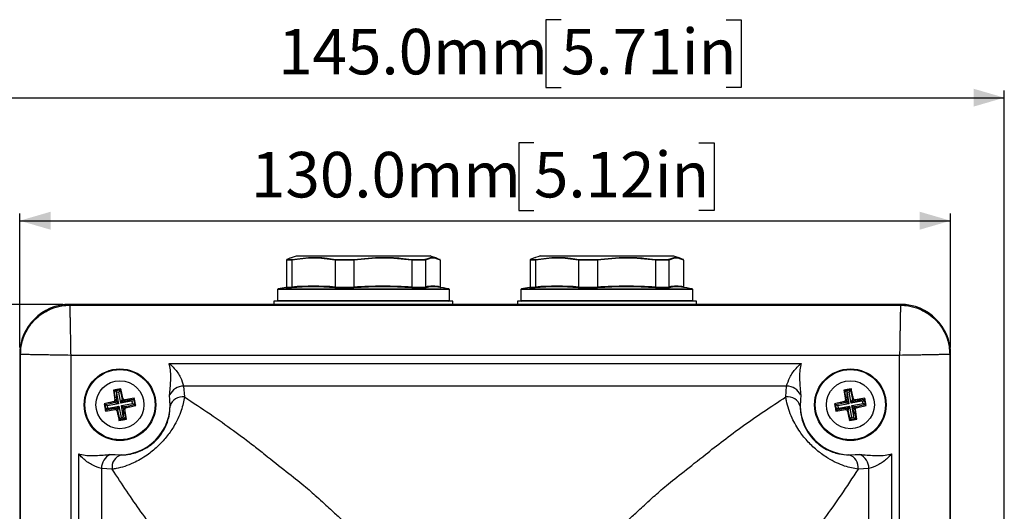
# Model space of a CAD drawing. Units: millimetres. Extents: x 5 to 836, y 5 to 589.
# Drawn here: x 114 to 252, y 305 to 374 of the extents above; entities that cross this region are included whole.
import ezdxf

# ---------------------------------------------------------------- set-up
doc = ezdxf.new("R2010")
doc.units = ezdxf.units.MM
doc.layers.add('BORDER', color=179, linetype='Continuous')
doc.styles.add('SLDTEXTSTYLE8', font='TXT', dxfattribs={"width": 0.605})
doc.dimstyles.new('SLDDIMSTYLE0', dxfattribs={"dimtxt": 6.163965, "dimasz": 4.3, "dimexe": 0, "dimexo": 0.0625, "dimgap": 1.540991, "dimtad": 1, "dimdec": 1, "dimrnd": 1e-09, "dimzin": 4, "dimdsep": 46, "dimtxsty": 'SLDTEXTSTYLE8', "dimsah": 1, "dimcen": 0.09, "dimadec": 0, "dimazin": 1, "dimtfac": 1, "dimtdec": 1, "dimtofl": 0, "dimtmove": 0, "dimatfit": 3, "dimfxl": 0, "dimfrac": 2, "dimtolj": 1, "dimtzin": 12, "dimarcsym": 0})
doc.dimstyles.new('SLDDIMSTYLE1', dxfattribs={"dimtxt": 6.163965, "dimasz": 4.3, "dimexe": 0, "dimexo": 0.0625, "dimgap": 1.540991, "dimtad": 1, "dimdec": 1, "dimrnd": 1e-09, "dimzin": 12, "dimdsep": 46, "dimtxsty": 'SLDTEXTSTYLE8', "dimsah": 1, "dimcen": 0.09, "dimadec": 0, "dimazin": 3, "dimtfac": 1, "dimtdec": 1, "dimtofl": 0, "dimtmove": 0, "dimatfit": 3, "dimfxl": 0, "dimfrac": 2, "dimtolj": 1, "dimtzin": 12, "dimarcsym": 0})

# ---------------------------------------------------------------- blocks, each defined once
blk = doc.blocks.new('_D')
at = {"layer": 'BORDER'}
for p, q in [((189.91, 373.75), (187.8, 373.75)), ((187.8, 373.75), (187.8, 364.28)), ((212.96, 373.75), (215.08, 373.75)), ((215.08, 373.75), (215.08, 364.28)), ((106.81, 279.51), (106.81, 363.87)), ((187.8, 364.28), (189.91, 364.28)), ((215.08, 364.28), (212.96, 364.28)), ((251.81, 279.51), (251.81, 363.87)), ((106.81, 362.87), (251.81, 362.87))]:
    blk.add_line(p, q, dxfattribs=at)
for points in [[(106.81, 362.87), (111.11, 361.62), (111.11, 364.12)], [(251.81, 362.87), (247.51, 364.12), (247.51, 361.62)]]:
    blk.add_solid(points, dxfattribs=at)
at = {"layer": 'BORDER', "char_height": 6.35, "attachment_point": 1, "style": 'SLDTEXTSTYLE8'}
for s, insert in [('5.71in', (189.91, 372.47)), ('145.0mm', (150.4, 372.47))]:
    blk.add_mtext(s, dxfattribs=dict(at, insert=insert))
blk = doc.blocks.new('_D_1')
at = {"layer": 'BORDER'}
for p, q in [((186.12, 356.58), (184, 356.58)), ((184, 356.58), (184, 347.11)), ((209.17, 356.58), (211.28, 356.58)), ((211.28, 356.58), (211.28, 347.11)), ((114.31, 328.03), (114.31, 346.7)), ((184, 347.11), (186.12, 347.11)), ((211.28, 347.11), (209.17, 347.11)), ((244.31, 328.03), (244.31, 346.7)), ((114.31, 345.7), (244.31, 345.7))]:
    blk.add_line(p, q, dxfattribs=at)
for points in [[(114.31, 345.7), (118.61, 344.45), (118.61, 346.95)], [(244.31, 345.7), (240.01, 346.95), (240.01, 344.45)]]:
    blk.add_solid(points, dxfattribs=at)
at = {"layer": 'BORDER', "char_height": 6.35, "attachment_point": 1, "style": 'SLDTEXTSTYLE8'}
for s, insert in [('130.0mm', (146.61, 355.3)), ('5.12in', (186.12, 355.3))]:
    blk.add_mtext(s, dxfattribs=dict(at, insert=insert))
blk = doc.blocks.new('_D_2')
at = {"layer": 'BORDER'}
for p, q in [((120.31, 334.03), (82.68, 334.03)), ((83.68, 334.03), (83.68, 204.03)), ((72.8, 296.91), (72.8, 299.03)), ((72.8, 299.03), (82.27, 299.03)), ((82.27, 299.03), (82.27, 296.91)), ((72.8, 273.87), (72.8, 271.75)), ((82.27, 271.75), (82.27, 273.87)), ((72.8, 271.75), (82.27, 271.75)), ((120.31, 204.03), (82.68, 204.03))]:
    blk.add_line(p, q, dxfattribs=at)
for points in [[(83.68, 334.03), (82.43, 329.73), (84.93, 329.73)], [(83.68, 204.03), (84.93, 208.33), (82.43, 208.33)]]:
    blk.add_solid(points, dxfattribs=at)
at = {"layer": 'BORDER', "char_height": 6.35, "attachment_point": 1, "rotation": 90, "style": 'SLDTEXTSTYLE8'}
for s, insert in [('5.12in', (74.08, 273.87)), ('130.0mm', (74.08, 234.36))]:
    blk.add_mtext(s, dxfattribs=dict(at, insert=insert))
blk = doc.blocks.new('_D_3')
at = {"layer": 'BORDER'}
for p, q in [((120.31, 334.03), (56.42, 334.03)), ((57.42, 117.61), (57.42, 334.03)), ((46.54, 253.06), (46.54, 255.18)), ((46.54, 255.18), (56, 255.18)), ((56, 255.18), (56, 253.06)), ((46.54, 230.02), (46.54, 227.9)), ((56, 227.9), (56, 230.02)), ((46.54, 227.9), (56, 227.9)), ((145.11, 117.61), (56.42, 117.61))]:
    blk.add_line(p, q, dxfattribs=at)
for points in [[(57.42, 334.03), (56.17, 329.73), (58.67, 329.73)], [(57.42, 117.61), (58.67, 121.91), (56.17, 121.91)]]:
    blk.add_solid(points, dxfattribs=at)
at = {"layer": 'BORDER', "char_height": 6.35, "attachment_point": 1, "rotation": 90, "style": 'SLDTEXTSTYLE8'}
for s, insert in [('8.52in', (47.82, 230.02)), ('216.4mm', (47.82, 190.5))]:
    blk.add_mtext(s, dxfattribs=dict(at, insert=insert))

msp = doc.modelspace()

# ---------------------------------------------------------------- linework, layer by layer
at = {"color": 7, "linetype": 'Continuous', "lineweight": 25}
for p, q in [((152.32, 340.21), (151.58, 340.21)), ((151.58, 340.21), (151.58, 340.2)), ((151.58, 340.2), (151.58, 336.44)), ((151.65, 340.3), (152.37, 340.3)), ((152.94, 340.77), (152.06, 340.48)), ((152.32, 340.2), (152.32, 340.21)), ((152.32, 340.2), (152.32, 336.44)), ((152.97, 340.78), (171.36, 340.78)), ((160.98, 340.21), (158.35, 340.21)), ((158.35, 340.21), (158.35, 340.2)), ((158.35, 340.2), (158.35, 336.44)), ((158.4, 340.3), (160.97, 340.3)), ((160.98, 340.2), (160.98, 340.21)), ((160.98, 340.2), (160.98, 336.44)), ((169.05, 340.3), (170.9, 340.3)), ((169.08, 340.21), (169.08, 340.2)), ((170.97, 340.21), (169.08, 340.21)), ((169.08, 340.2), (169.08, 336.44)), ((170.97, 340.2), (170.97, 340.21)), ((170.97, 340.2), (170.97, 336.44)), ((171.36, 340.78), (171.64, 340.78)), ((172.55, 340.48), (171.67, 340.77)), ((173.03, 340.21), (173.03, 340.2)), ((173.03, 340.2), (173.03, 336.44)), ((186.32, 340.21), (185.58, 340.21)), ((185.58, 340.21), (185.58, 340.2)), ((185.58, 340.2), (185.58, 336.44)), ((185.65, 340.3), (186.37, 340.3)), ((186.94, 340.77), (186.06, 340.48)), ((186.32, 340.2), (186.32, 340.21)), ((186.32, 340.2), (186.32, 336.44)), ((186.97, 340.78), (205.36, 340.78)), ((194.98, 340.21), (192.35, 340.21)), ((192.35, 340.21), (192.35, 340.2)), ((192.35, 340.2), (192.35, 336.44)), ((192.4, 340.3), (194.97, 340.3)), ((194.98, 340.2), (194.98, 340.21)), ((194.98, 340.2), (194.98, 336.44)), ((203.05, 340.3), (204.9, 340.3)), ((203.08, 340.21), (203.08, 340.2)), ((204.97, 340.21), (203.08, 340.21)), ((203.08, 340.2), (203.08, 336.44)), ((204.97, 340.2), (204.97, 340.21)), ((204.97, 340.2), (204.97, 336.44)), ((205.36, 340.78), (205.64, 340.78)), ((206.55, 340.48), (205.67, 340.77)), ((207.03, 340.21), (207.03, 340.2)), ((207.03, 340.2), (207.03, 336.44)), ((150.31, 336.09), (150.31, 334.58)), ((152.25, 336.34), (151.49, 336.34)), ((151.58, 336.44), (152.32, 336.44)), ((151.58, 336.44), (151.58, 336.44)), ((152.32, 336.44), (152.32, 336.44)), ((160.99, 336.34), (158.3, 336.34)), ((158.35, 336.44), (160.98, 336.44)), ((158.35, 336.44), (158.35, 336.44)), ((160.98, 336.44), (160.98, 336.44)), ((169.08, 336.44), (169.08, 336.44)), ((169.08, 336.44), (170.97, 336.44)), ((171.05, 336.34), (169.12, 336.34)), ((170.97, 336.44), (170.97, 336.44)), ((173.03, 336.44), (173.03, 336.44)), ((174.31, 334.58), (174.31, 336.09)), ((184.31, 336.09), (184.31, 334.58)), ((186.25, 336.34), (185.49, 336.34)), ((185.58, 336.44), (186.32, 336.44)), ((185.58, 336.44), (185.58, 336.44)), ((186.32, 336.44), (186.32, 336.44)), ((194.99, 336.34), (192.3, 336.34)), ((192.35, 336.44), (194.98, 336.44)), ((192.35, 336.44), (192.35, 336.44)), ((194.98, 336.44), (194.98, 336.44)), ((203.08, 336.44), (203.08, 336.44)), ((203.08, 336.44), (204.97, 336.44)), ((205.05, 336.34), (203.12, 336.34)), ((204.97, 336.44), (204.97, 336.44)), ((207.03, 336.44), (207.03, 336.44)), ((208.31, 334.58), (208.31, 336.09)), ((149.81, 334.48), (149.81, 334.03)), ((160.04, 334.48), (149.81, 334.48)), ((174.81, 334.48), (160.04, 334.48)), ((174.81, 334.03), (174.81, 334.48)), ((183.81, 334.48), (183.81, 334.03)), ((194.04, 334.48), (183.81, 334.48)), ((208.81, 334.48), (194.04, 334.48)), ((208.81, 334.03), (208.81, 334.48)), ((121.31, 333.91), (121.31, 334.03)), ((237.31, 334.03), (121.31, 334.03)), ((121.31, 333.91), (237.31, 333.91)), ((237.31, 333.91), (237.31, 334.03)), ((114.43, 327.03), (114.31, 327.03)), ((114.31, 327.03), (114.31, 211.03)), ((114.43, 211.03), (114.43, 327.03)), ((237.18, 326.91), (121.43, 326.91)), ((121.43, 326.91), (121.43, 211.16)), ((237.18, 211.16), (237.18, 326.91)), ((244.18, 327.03), (244.18, 211.03)), ((244.18, 327.03), (244.31, 327.03)), ((244.31, 211.03), (244.31, 327.03)), ((135.18, 325.79), (135.22, 325.79)), ((135.18, 325.79), (135.22, 325.75)), ((135.22, 325.79), (223.39, 325.79)), ((135.22, 325.79), (135.22, 325.75)), ((223.39, 325.79), (223.44, 325.79)), ((223.39, 325.75), (223.44, 325.79)), ((223.39, 325.79), (223.39, 325.75)), ((127.39, 322.04), (127.61, 320.72)), ((127.39, 322.04), (127.52, 321.94)), ((127.52, 321.94), (128.35, 322.1)), ((127.52, 321.94), (127.7, 321.82)), ((128.35, 322.1), (128.15, 321.8)), ((128.44, 320.23), (128.15, 321.8)), ((128.45, 322.23), (128.35, 322.1)), ((128.35, 322.1), (128.6, 320.77)), ((221.41, 322.62), (137.2, 322.62)), ((137.2, 322.62), (137.32, 321.11)), ((221.29, 321.11), (221.41, 322.62)), ((229.39, 322.04), (229.61, 320.72)), ((229.39, 322.04), (229.52, 321.94)), ((229.52, 321.94), (230.35, 322.1)), ((229.7, 321.82), (229.52, 321.94)), ((230.15, 321.8), (230.35, 322.1)), ((230.44, 320.23), (230.15, 321.8)), ((230.45, 322.23), (230.35, 322.1)), ((230.35, 322.1), (230.6, 320.77)), ((127.57, 320.32), (127.41, 320.43)), ((127.61, 320.72), (127.77, 320.61)), ((127.77, 320.61), (128.11, 320.17)), ((128.44, 320.23), (128.6, 320.77)), ((128.89, 320.57), (128.44, 320.23)), ((128.6, 320.77), (128.71, 320.93)), ((129, 320.73), (128.89, 320.57)), ((130.31, 320.96), (129, 320.73)), ((130.13, 320.5), (129.05, 320.53)), ((130.22, 320.82), (130.1, 320.64)), ((130.31, 320.96), (130.22, 320.82)), ((130.22, 320.82), (130.37, 319.99)), ((135.28, 320.7), (135.25, 321.38)), ((135.32, 319.83), (135.28, 320.7)), ((223.34, 320.7), (223.29, 319.83)), ((223.37, 321.38), (223.34, 320.7)), ((229.57, 320.32), (229.41, 320.43)), ((229.61, 320.72), (229.77, 320.61)), ((229.77, 320.61), (230.11, 320.17)), ((230.44, 320.23), (230.6, 320.77)), ((230.89, 320.57), (230.44, 320.23)), ((230.6, 320.77), (230.71, 320.93)), ((231, 320.73), (230.89, 320.57)), ((232.31, 320.96), (231, 320.73)), ((232.22, 320.82), (232.1, 320.64)), ((232.31, 320.96), (232.22, 320.82)), ((232.22, 320.82), (232.37, 319.99)), ((126.11, 320.17), (126.24, 320.07)), ((126.24, 320.07), (127.57, 320.32)), ((126.4, 319.25), (126.24, 320.07)), ((126.54, 319.88), (126.24, 320.07)), ((126.3, 319.11), (127.62, 319.34)), ((126.3, 319.11), (126.4, 319.25)), ((126.52, 319.42), (126.4, 319.25)), ((128.11, 320.17), (126.54, 319.88)), ((128.11, 320.17), (127.57, 320.32)), ((127.62, 319.34), (127.73, 319.5)), ((127.73, 319.5), (128.17, 319.83)), ((128.02, 319.3), (127.91, 319.14)), ((128.17, 319.83), (128.02, 319.3)), ((128.27, 317.97), (128.02, 319.3)), ((128.17, 319.83), (128.46, 318.26)), ((128.51, 319.9), (130.08, 320.19)), ((128.84, 319.45), (128.51, 319.9)), ((128.51, 319.9), (129.04, 319.74)), ((129.01, 319.34), (128.84, 319.45)), ((129.23, 318.03), (129.01, 319.34)), ((130.37, 319.99), (129.04, 319.74)), ((129.04, 319.74), (129.2, 319.63)), ((130.37, 319.99), (130.08, 320.19)), ((130.51, 319.9), (130.37, 319.99)), ((228.11, 320.17), (228.24, 320.07)), ((228.24, 320.07), (229.57, 320.32)), ((228.4, 319.25), (228.24, 320.07)), ((228.54, 319.88), (228.24, 320.07)), ((228.3, 319.11), (229.62, 319.34)), ((228.3, 319.11), (228.4, 319.25)), ((228.52, 319.42), (228.4, 319.25)), ((230.11, 320.17), (228.54, 319.88)), ((230.11, 320.17), (229.57, 320.32)), ((229.62, 319.34), (229.73, 319.5)), ((229.73, 319.5), (230.17, 319.83)), ((230.02, 319.3), (229.91, 319.14)), ((230.17, 319.83), (230.02, 319.3)), ((230.27, 317.97), (230.02, 319.3)), ((230.17, 319.83), (230.46, 318.26)), ((230.51, 319.9), (232.08, 320.19)), ((230.84, 319.45), (230.51, 319.9)), ((230.51, 319.9), (231.04, 319.74)), ((230.78, 318.21), (230.8, 319.29)), ((231.01, 319.34), (230.84, 319.45)), ((231.23, 318.03), (231.01, 319.34)), ((232.37, 319.99), (231.04, 319.74)), ((231.04, 319.74), (231.2, 319.63)), ((232.37, 319.99), (232.08, 320.19)), ((232.51, 319.9), (232.37, 319.99)), ((128.17, 317.83), (128.27, 317.97)), ((128.46, 318.26), (128.27, 317.97)), ((129.09, 318.12), (128.27, 317.97)), ((128.92, 318.24), (129.09, 318.12)), ((129.23, 318.03), (129.09, 318.12)), ((230.17, 317.83), (230.27, 317.97)), ((230.27, 317.97), (230.46, 318.26)), ((231.09, 318.12), (230.27, 317.97)), ((231.09, 318.12), (230.92, 318.24)), ((231.23, 318.03), (231.09, 318.12)), ((122.55, 313.12), (122.55, 313.16)), ((122.59, 313.12), (122.55, 313.16)), ((122.55, 224.95), (122.55, 313.12)), ((122.55, 313.12), (122.59, 313.12)), ((126.96, 313.09), (127.64, 313.06)), ((127.64, 313.06), (128.51, 313.02)), ((230.1, 313.02), (230.98, 313.06)), ((230.98, 313.06), (231.65, 313.09)), ((236.07, 313.16), (236.03, 313.12)), ((236.07, 313.12), (236.03, 313.12)), ((236.07, 313.16), (236.07, 313.12)), ((236.07, 313.12), (236.07, 224.95)), ((125.72, 311.14), (125.72, 226.93)), ((127.23, 311.02), (125.72, 311.14)), ((232.9, 311.14), (231.39, 311.02)), ((232.9, 226.93), (232.9, 311.14))]:
    msp.add_line(p, q, dxfattribs=at)
at = {"color": 8, "linetype": 'Continuous', "lineweight": 25}
for p, q in [((171.67, 340.77), (152.94, 340.77)), ((205.67, 340.77), (186.94, 340.77)), ((174.31, 336.09), (150.31, 336.09)), ((150.39, 336.19), (174.22, 336.19)), ((208.31, 336.09), (184.31, 336.09)), ((184.39, 336.19), (208.22, 336.19)), ((150.31, 334.58), (174.31, 334.58)), ((184.31, 334.58), (208.31, 334.58)), ((127.7, 320.99), (127.52, 321.94)), ((128.15, 321.8), (127.84, 321.75)), ((229.7, 320.99), (229.52, 321.94)), ((230.15, 321.8), (229.84, 321.75)), ((127.77, 320.61), (127.77, 320.62)), ((127.81, 320.78), (127.83, 320.76)), ((127.84, 321.62), (128.11, 320.17)), ((129.89, 320.5), (128.44, 320.23)), ((128.89, 320.57), (128.9, 320.57)), ((129.05, 320.53), (129.03, 320.51)), ((129.26, 320.64), (130.22, 320.82)), ((130.08, 320.19), (130.02, 320.5)), ((229.77, 320.61), (229.77, 320.62)), ((229.81, 320.78), (229.83, 320.76)), ((229.84, 321.62), (230.11, 320.17)), ((231.89, 320.5), (230.44, 320.23)), ((230.89, 320.57), (230.9, 320.57)), ((231.05, 320.53), (231.03, 320.51)), ((231.26, 320.64), (232.22, 320.82)), ((232.08, 320.19), (232.02, 320.5)), ((127.35, 319.43), (126.4, 319.25)), ((126.54, 319.88), (126.59, 319.56)), ((126.72, 319.56), (128.17, 319.83)), ((127.56, 319.54), (127.58, 319.56)), ((127.73, 319.5), (127.72, 319.49)), ((128.78, 318.45), (128.51, 319.9)), ((128.8, 319.29), (128.78, 319.31)), ((128.84, 319.45), (128.85, 319.44)), ((128.91, 319.08), (129.09, 318.12)), ((229.35, 319.43), (228.4, 319.25)), ((228.54, 319.88), (228.59, 319.56)), ((228.72, 319.56), (230.17, 319.83)), ((229.56, 319.54), (229.58, 319.56)), ((229.73, 319.5), (229.72, 319.49)), ((230.78, 318.45), (230.51, 319.9)), ((230.8, 319.29), (230.78, 319.31)), ((230.84, 319.45), (230.85, 319.44)), ((230.91, 319.08), (231.09, 318.12)), ((128.46, 318.26), (128.78, 318.32)), ((230.46, 318.26), (230.78, 318.32))]:
    msp.add_line(p, q, dxfattribs=at)
at = {"color": 7, "linetype": 'Continuous', "lineweight": 25, "flags": 128}
for points in [[(135.22, 325.75), (135.22, 325.75), (135.22, 325.75), (135.21, 325.74), (135.21, 325.74), (135.21, 325.74), (135.2, 325.74), (135.2, 325.73), (135.2, 325.73)], [(223.39, 325.75), (223.4, 325.75), (223.4, 325.75), (223.4, 325.74), (223.41, 325.74), (223.41, 325.74), (223.41, 325.74), (223.42, 325.73), (223.42, 325.73)], [(122.59, 313.12), (122.59, 313.12), (122.59, 313.12), (122.6, 313.13), (122.6, 313.13), (122.6, 313.13), (122.6, 313.14), (122.61, 313.14), (122.61, 313.14)], [(236.03, 313.12), (236.03, 313.12), (236.02, 313.12), (236.02, 313.13), (236.02, 313.13), (236.01, 313.13), (236.01, 313.14), (236.01, 313.14), (236.01, 313.14)]]:
    msp.add_lwpolyline(points, dxfattribs=at)
at = {"color": 7, "linetype": 'Continuous', "lineweight": 25}
for centre, radius in [((128.31, 320.03), 5), ((128.31, 320.03), 4.9), ((230.31, 320.03), 5), ((230.31, 320.03), 4.9), ((128.31, 320.03), 3.35), ((230.31, 320.03), 3.35)]:
    msp.add_circle(centre, radius, dxfattribs=at)
for centre, radius, start, end in [((152.97, 340.68), 0.1, 90, 108.4349), ((171.64, 340.68), 0.1, 71.5651, 90), ((186.97, 340.68), 0.1, 90, 108.4349), ((205.64, 340.68), 0.1, 71.5651, 90), ((150.41, 336.09), 0.1, 99.1418, 180), ((162.31, 262.15), 75, 98.2922, 99.1418), ((155.28, 298.24), 38.22, 85.4562, 94.5438), ((155.34, 298.29), 38.28, 85.4778, 94.5222), ((165.03, 267.65), 68.91, 86.6299, 93.3701), ((165.05, 267.65), 68.82, 86.6138, 93.3862), ((172, 332.02), 4.55, 76.8658, 103.1342), ((172.09, 331.93), 4.54, 82.0522, 103.2001), ((162.31, 262.15), 75, 80.8582, 82.0257), ((174.21, 336.09), 0.1, 0, 80.8582), ((184.41, 336.09), 0.1, 99.1418, 180), ((196.31, 262.15), 75, 98.2922, 99.1418), ((189.28, 298.24), 38.22, 85.4562, 94.5438), ((189.34, 298.29), 38.28, 85.4778, 94.5222), ((199.03, 267.65), 68.91, 86.6299, 93.3701), ((199.05, 267.65), 68.82, 86.6138, 93.3862), ((206, 332.02), 4.55, 76.8658, 103.1342), ((206.09, 331.93), 4.54, 82.0522, 103.2001), ((196.31, 262.15), 75, 80.8582, 82.0257), ((208.21, 336.09), 0.1, 0, 80.8582), ((150.41, 334.58), 0.1, 180, 270), ((174.21, 334.58), 0.1, 270, 0), ((184.41, 334.58), 0.1, 180, 270), ((208.21, 334.58), 0.1, 270, 0), ((121.31, 327.03), 7, 90, 180), ((237.31, 327.03), 7, 0, 90), ((137.21, 320.46), 2.16, 90.0693, 154.9294), ((221.41, 320.46), 2.16, 25.0706, 89.9307), ((127.52, 320.57), 0.251, 281.079, 10.0628), ((128.31, 320.03), 7, 264.4993, 5.5007), ((128.84, 320.82), 0.251, 191.079, 280.0628), ((137.04, 319.35), 1.79, 81.1025, 164.4454), ((221.57, 319.35), 1.79, 15.5546, 98.8975), ((230.31, 320.03), 7, 174.4993, 275.5007), ((229.52, 320.57), 0.251, 281.079, 10.0628), ((230.84, 320.82), 0.251, 191.079, 280.0628), ((127.77, 319.25), 0.251, 11.079, 100.0628), ((129.09, 319.5), 0.251, 101.079, 190.0628), ((229.77, 319.25), 0.251, 11.079, 100.0628), ((231.09, 319.5), 0.251, 101.079, 190.0628), ((127.88, 311.13), 2.16, 115.0706, 179.9307), ((128.99, 311.3), 1.79, 105.5546, 188.8975), ((229.62, 311.3), 1.79, 351.1025, 74.4454), ((230.73, 311.13), 2.16, 0.0693, 64.9294)]:
    msp.add_arc(centre, radius, start, end, dxfattribs=at)
for points, knots in [([(151.65, 340.3), (151.65, 340.3), (151.64, 340.3), (151.62, 340.29), (151.6, 340.27), (151.58, 340.24), (151.58, 340.22), (151.58, 340.21)], [0, 0, 0, 0, 0.024887, 0.198661, 0.468417, 0.734129, 1, 1, 1, 1]), ([(152.06, 340.48), (152.06, 340.48), (151.92, 340.45), (151.78, 340.37), (151.65, 340.3)], [0, 0, 0, 0, 0.032631, 1, 1, 1, 1]), ([(152.37, 340.3), (152.37, 340.3), (152.37, 340.3), (152.35, 340.29), (152.33, 340.27), (152.32, 340.24), (152.32, 340.22), (152.32, 340.21)], [0, 0, 0, 0, 0.024887, 0.198661, 0.468417, 0.734129, 1, 1, 1, 1]), ([(152.37, 340.3), (153.37, 340.44), (154.5, 340.6), (156.12, 340.58), (157.13, 340.51), (158.01, 340.37), (158.4, 340.3)], [0, 0, 0, 0, 0.499855, 0.560997, 0.805694, 1, 1, 1, 1]), ([(158.35, 340.21), (158.35, 340.22), (158.36, 340.24), (158.37, 340.27), (158.38, 340.29), (158.39, 340.3), (158.4, 340.3), (158.4, 340.3)], [0, 0, 0, 0, 0.265871, 0.531583, 0.801339, 0.975113, 1, 1, 1, 1]), ([(160.97, 340.3), (162.31, 340.44), (163.83, 340.6), (166, 340.58), (167.35, 340.51), (168.53, 340.37), (169.05, 340.3)], [0, 0, 0, 0, 0.499855, 0.560997, 0.805694, 1, 1, 1, 1]), ([(160.98, 340.21), (160.98, 340.22), (160.98, 340.24), (160.97, 340.27), (160.97, 340.29), (160.97, 340.3), (160.97, 340.3), (160.97, 340.3)], [0, 0, 0, 0, 0.265871, 0.531583, 0.801339, 0.975113, 1, 1, 1, 1]), ([(169.08, 340.21), (169.08, 340.22), (169.08, 340.24), (169.07, 340.27), (169.07, 340.29), (169.06, 340.3), (169.05, 340.3), (169.05, 340.3)], [0, 0, 0, 0, 0.265871, 0.531583, 0.801339, 0.975113, 1, 1, 1, 1]), ([(170.9, 340.3), (171.25, 340.44), (171.64, 340.6), (172.19, 340.58), (172.53, 340.51), (172.83, 340.37), (172.96, 340.3)], [0, 0, 0, 0, 0.501657, 0.56256, 0.8063, 1, 1, 1, 1]), ([(170.97, 340.21), (170.97, 340.22), (170.96, 340.24), (170.95, 340.27), (170.93, 340.29), (170.91, 340.3), (170.9, 340.3), (170.9, 340.3)], [0, 0, 0, 0, 0.2658708, 0.5315829, 0.8013388, 0.9751133, 1, 1, 1, 1]), ([(173.03, 340.2), (172.69, 340.35), (172, 340.63), (171.31, 340.35), (170.97, 340.2)], [0, 0, 0, 0, 0.498209, 1, 1, 1, 1]), ([(173.03, 340.21), (173.03, 340.22), (173.03, 340.24), (173.01, 340.27), (172.99, 340.29), (172.97, 340.3), (172.97, 340.3), (172.96, 340.3)], [0, 0, 0, 0, 0.265871, 0.531583, 0.801339, 0.975113, 1, 1, 1, 1]), ([(185.65, 340.3), (185.65, 340.3), (185.64, 340.3), (185.62, 340.29), (185.6, 340.27), (185.58, 340.24), (185.58, 340.22), (185.58, 340.21)], [0, 0, 0, 0, 0.024887, 0.198661, 0.468417, 0.734129, 1, 1, 1, 1]), ([(186.06, 340.48), (186.06, 340.48), (185.92, 340.45), (185.78, 340.37), (185.65, 340.3)], [0, 0, 0, 0, 0.032631, 1, 1, 1, 1]), ([(186.37, 340.3), (186.37, 340.3), (186.37, 340.3), (186.35, 340.29), (186.33, 340.27), (186.32, 340.24), (186.32, 340.22), (186.32, 340.21)], [0, 0, 0, 0, 0.024887, 0.198661, 0.468417, 0.734129, 1, 1, 1, 1]), ([(186.37, 340.3), (187.37, 340.44), (188.5, 340.6), (190.12, 340.58), (191.13, 340.51), (192.01, 340.37), (192.4, 340.3)], [0, 0, 0, 0, 0.499855, 0.560997, 0.805694, 1, 1, 1, 1]), ([(192.35, 340.21), (192.35, 340.22), (192.36, 340.24), (192.37, 340.27), (192.38, 340.29), (192.39, 340.3), (192.4, 340.3), (192.4, 340.3)], [0, 0, 0, 0, 0.265871, 0.531583, 0.801339, 0.975113, 1, 1, 1, 1]), ([(194.97, 340.3), (196.31, 340.44), (197.83, 340.6), (200, 340.58), (201.35, 340.51), (202.53, 340.37), (203.05, 340.3)], [0, 0, 0, 0, 0.499855, 0.560997, 0.805694, 1, 1, 1, 1]), ([(194.98, 340.21), (194.98, 340.22), (194.98, 340.24), (194.97, 340.27), (194.97, 340.29), (194.97, 340.3), (194.97, 340.3), (194.97, 340.3)], [0, 0, 0, 0, 0.265871, 0.531583, 0.801339, 0.975113, 1, 1, 1, 1]), ([(203.08, 340.21), (203.08, 340.22), (203.08, 340.24), (203.07, 340.27), (203.07, 340.29), (203.06, 340.3), (203.05, 340.3), (203.05, 340.3)], [0, 0, 0, 0, 0.265871, 0.531583, 0.801339, 0.975113, 1, 1, 1, 1]), ([(204.9, 340.3), (205.25, 340.44), (205.64, 340.6), (206.19, 340.58), (206.53, 340.51), (206.83, 340.37), (206.96, 340.3)], [0, 0, 0, 0, 0.501657, 0.56256, 0.8063, 1, 1, 1, 1]), ([(204.97, 340.21), (204.97, 340.22), (204.96, 340.24), (204.95, 340.27), (204.93, 340.29), (204.91, 340.3), (204.9, 340.3), (204.9, 340.3)], [0, 0, 0, 0, 0.265871, 0.531583, 0.801339, 0.975113, 1, 1, 1, 1]), ([(207.03, 340.2), (206.69, 340.35), (206, 340.63), (205.31, 340.35), (204.97, 340.2)], [0, 0, 0, 0, 0.498209, 1, 1, 1, 1]), ([(207.03, 340.21), (207.03, 340.22), (207.03, 340.24), (207.01, 340.27), (206.99, 340.29), (206.97, 340.3), (206.97, 340.3), (206.96, 340.3)], [0, 0, 0, 0, 0.265871, 0.531583, 0.801339, 0.975113, 1, 1, 1, 1]), ([(151.58, 336.44), (151.58, 336.43), (151.58, 336.41), (151.56, 336.38), (151.53, 336.36), (151.51, 336.35), (151.5, 336.34), (151.49, 336.34), (151.49, 336.34)], [0, 0, 0, 0, 0.231825, 0.463546, 0.698023, 0.937141, 0.977679, 1, 1, 1, 1]), ([(152.32, 336.44), (152.32, 336.43), (152.32, 336.41), (152.3, 336.38), (152.28, 336.36), (152.26, 336.35), (152.25, 336.34), (152.25, 336.34), (152.25, 336.34)], [0, 0, 0, 0, 0.231825, 0.463546, 0.698023, 0.937141, 0.977679, 1, 1, 1, 1]), ([(158.35, 336.44), (158.35, 336.43), (158.35, 336.41), (158.34, 336.38), (158.33, 336.36), (158.31, 336.35), (158.31, 336.34), (158.3, 336.34), (158.3, 336.34)], [0, 0, 0, 0, 0.231825, 0.463546, 0.698023, 0.937141, 0.977679, 1, 1, 1, 1]), ([(160.98, 336.44), (160.98, 336.43), (160.98, 336.41), (160.98, 336.38), (160.98, 336.36), (160.99, 336.35), (160.99, 336.34), (160.99, 336.34), (160.99, 336.34)], [0, 0, 0, 0, 0.231825, 0.463546, 0.698023, 0.937141, 0.977679, 1, 1, 1, 1]), ([(169.08, 336.44), (169.08, 336.43), (169.08, 336.41), (169.09, 336.38), (169.1, 336.36), (169.11, 336.35), (169.12, 336.34), (169.12, 336.34), (169.12, 336.34)], [0, 0, 0, 0, 0.231825, 0.463546, 0.698023, 0.937141, 0.977679, 1, 1, 1, 1]), ([(171.05, 336.34), (171.05, 336.34), (171.05, 336.34), (171.03, 336.35), (171.01, 336.36), (170.99, 336.38), (170.97, 336.41), (170.97, 336.43), (170.97, 336.44)], [0, 0, 0, 0, 0.022321, 0.062859, 0.301977, 0.536454, 0.768175, 1, 1, 1, 1]), ([(173.12, 336.34), (173.12, 336.34), (173.12, 336.34), (173.1, 336.35), (173.08, 336.36), (173.06, 336.38), (173.04, 336.41), (173.04, 336.43), (173.03, 336.44)], [0, 0, 0, 0, 0.022321, 0.062859, 0.301977, 0.536454, 0.768175, 1, 1, 1, 1]), ([(185.58, 336.44), (185.58, 336.43), (185.58, 336.41), (185.56, 336.38), (185.53, 336.36), (185.51, 336.35), (185.5, 336.34), (185.49, 336.34), (185.49, 336.34)], [0, 0, 0, 0, 0.231825, 0.463546, 0.698023, 0.937141, 0.977679, 1, 1, 1, 1]), ([(186.32, 336.44), (186.32, 336.43), (186.32, 336.41), (186.3, 336.38), (186.28, 336.36), (186.26, 336.35), (186.25, 336.34), (186.25, 336.34), (186.25, 336.34)], [0, 0, 0, 0, 0.231825, 0.463546, 0.698023, 0.937141, 0.977679, 1, 1, 1, 1]), ([(192.35, 336.44), (192.35, 336.43), (192.35, 336.41), (192.34, 336.38), (192.33, 336.36), (192.31, 336.35), (192.31, 336.34), (192.3, 336.34), (192.3, 336.34)], [0, 0, 0, 0, 0.231825, 0.463546, 0.698023, 0.937141, 0.977679, 1, 1, 1, 1]), ([(194.98, 336.44), (194.98, 336.43), (194.98, 336.41), (194.98, 336.38), (194.98, 336.36), (194.99, 336.35), (194.99, 336.34), (194.99, 336.34), (194.99, 336.34)], [0, 0, 0, 0, 0.231825, 0.463546, 0.698023, 0.937141, 0.977679, 1, 1, 1, 1]), ([(203.08, 336.44), (203.08, 336.43), (203.08, 336.41), (203.09, 336.38), (203.1, 336.36), (203.11, 336.35), (203.12, 336.34), (203.12, 336.34), (203.12, 336.34)], [0, 0, 0, 0, 0.2318247, 0.463546, 0.6980231, 0.9371406, 0.9776789, 1, 1, 1, 1]), ([(205.05, 336.34), (205.05, 336.34), (205.05, 336.34), (205.03, 336.35), (205.01, 336.36), (204.99, 336.38), (204.97, 336.41), (204.97, 336.43), (204.97, 336.44)], [0, 0, 0, 0, 0.022321, 0.062859, 0.301977, 0.536454, 0.768175, 1, 1, 1, 1]), ([(207.12, 336.34), (207.12, 336.34), (207.12, 336.34), (207.1, 336.35), (207.08, 336.36), (207.06, 336.38), (207.04, 336.41), (207.04, 336.43), (207.03, 336.44)], [0, 0, 0, 0, 0.0223211, 0.0628594, 0.3019769, 0.536454, 0.7681753, 1, 1, 1, 1]), ([(114.43, 327.03), (114.45, 327.41), (114.49, 328.31), (114.9, 329.67), (115.59, 330.93), (116.42, 331.92), (117.41, 332.75), (118.67, 333.44), (120.03, 333.85), (120.93, 333.89), (121.31, 333.91)], [0, 0, 0, 0, 0.105529, 0.248317, 0.39268, 0.5, 0.607321, 0.751683, 0.894471, 1, 1, 1, 1]), ([(121.31, 333.91), (121.31, 333.88), (121.31, 333.81), (121.32, 333.45), (121.32, 332.98), (121.33, 332.46), (121.34, 331.9), (121.35, 331.35), (121.36, 330.81), (121.37, 330.22), (121.39, 329.44), (121.41, 328.34), (121.42, 327.44), (121.43, 326.91)], [0, 0, 0, 0, 0.119679, 0.24286, 0.327, 0.412701, 0.499962, 0.557886, 0.618891, 0.682975, 0.750139, 0.854519, 1, 1, 1, 1]), ([(237.31, 333.91), (237.31, 333.88), (237.31, 333.81), (237.3, 333.45), (237.29, 332.98), (237.28, 332.46), (237.27, 331.9), (237.26, 331.35), (237.25, 330.81), (237.24, 330.22), (237.23, 329.44), (237.21, 328.34), (237.19, 327.44), (237.18, 326.91)], [0, 0, 0, 0, 0.119681, 0.242861, 0.327001, 0.412702, 0.499962, 0.55789, 0.618895, 0.682978, 0.750139, 0.854522, 1, 1, 1, 1]), ([(237.31, 333.91), (237.69, 333.89), (238.58, 333.85), (239.95, 333.44), (241.2, 332.75), (242.19, 331.92), (243.03, 330.93), (243.72, 329.67), (244.12, 328.31), (244.16, 327.41), (244.18, 327.03)], [0, 0, 0, 0, 0.105529, 0.248317, 0.39268, 0.5, 0.607321, 0.751683, 0.894471, 1, 1, 1, 1]), ([(121.43, 326.91), (120.9, 326.92), (120, 326.93), (118.82, 326.96), (117.92, 326.97), (117.17, 326.98), (116.37, 327), (115.59, 327.01), (114.94, 327.02), (114.53, 327.03), (114.46, 327.03), (114.43, 327.03)], [0, 0, 0, 0, 0.145524, 0.24994, 0.3388, 0.422194, 0.500118, 0.630341, 0.757062, 0.880282, 1, 1, 1, 1]), ([(244.18, 327.03), (244.15, 327.03), (244.09, 327.03), (243.73, 327.02), (243.26, 327.02), (242.73, 327.01), (242.18, 327), (241.62, 326.99), (241.09, 326.98), (240.49, 326.97), (239.72, 326.95), (238.62, 326.93), (237.71, 326.92), (237.18, 326.91)], [0, 0, 0, 0, 0.1196792, 0.2428595, 0.3269998, 0.4127005, 0.4999619, 0.5578864, 0.6188908, 0.6829751, 0.7501388, 0.854519, 1, 1, 1, 1]), ([(135.2, 325.73), (135.19, 325.74), (135.19, 325.76), (135.18, 325.78), (135.18, 325.79)], [0, 0, 0, 0, 0.680132, 1, 1, 1, 1]), ([(135.25, 321.38), (135.31, 322.04), (135.43, 323.37), (135.41, 324.84), (135.23, 325.61), (135.2, 325.72), (135.2, 325.73)], [0, 0, 0, 0, 0.4582171, 0.9165592, 0.9944845, 1, 1, 1, 1]), ([(135.22, 325.75), (135.45, 325.54), (136.07, 324.97), (136.83, 323.85), (137.08, 323.02), (137.2, 322.62)], [0, 0, 0, 0, 0.23652, 0.629497, 1, 1, 1, 1]), ([(221.41, 322.62), (221.53, 323.02), (221.78, 323.85), (222.55, 324.97), (223.16, 325.54), (223.39, 325.75)], [0, 0, 0, 0, 0.370503, 0.76348, 1, 1, 1, 1]), ([(223.42, 325.73), (223.42, 325.72), (223.39, 325.61), (223.2, 324.85), (223.19, 323.38), (223.31, 322.05), (223.37, 321.38)], [0, 0, 0, 0, 0.005515, 0.083437, 0.535237, 1, 1, 1, 1]), ([(223.44, 325.79), (223.43, 325.78), (223.43, 325.76), (223.42, 325.74), (223.42, 325.73)], [0, 0, 0, 0, 0.319868, 1, 1, 1, 1]), ([(128.45, 322.23), (128.25, 322.2), (127.9, 322.13), (127.55, 322.07), (127.39, 322.04)], [0, 0, 0, 0, 0.539113, 1, 1, 1, 1]), ([(127.84, 322.1), (127.84, 322.06), (127.83, 321.63), (127.82, 321.18), (127.81, 320.78)], [0, 0, 0, 0, 0.095844, 1, 1, 1, 1]), ([(128.71, 320.93), (128.67, 321.11), (128.59, 321.55), (128.5, 321.98), (128.45, 322.23)], [0, 0, 0, 0, 0.407218, 1, 1, 1, 1]), ([(230.45, 322.23), (230.25, 322.2), (229.9, 322.13), (229.55, 322.07), (229.39, 322.04)], [0, 0, 0, 0, 0.539113, 1, 1, 1, 1]), ([(229.84, 322.1), (229.84, 322.06), (229.83, 321.63), (229.82, 321.18), (229.81, 320.78)], [0, 0, 0, 0, 0.095844, 1, 1, 1, 1]), ([(230.71, 320.93), (230.67, 321.11), (230.59, 321.55), (230.5, 321.98), (230.45, 322.23)], [0, 0, 0, 0, 0.4072183, 1, 1, 1, 1]), ([(127.41, 320.43), (127.23, 320.4), (126.79, 320.31), (126.36, 320.22), (126.11, 320.17)], [0, 0, 0, 0, 0.407218, 1, 1, 1, 1]), ([(137.32, 321.11), (137.2, 320.49), (137.01, 319.5), (136.43, 318.08), (135.76, 316.83), (134.81, 315.48), (133.54, 314.12), (131.96, 312.84), (130.4, 311.95), (128.97, 311.39), (127.98, 311.14), (127.41, 311.05), (127.23, 311.02)], [0, 0, 0, 0, 0.144377, 0.230853, 0.317193, 0.420722, 0.526859, 0.633998, 0.774389, 0.865875, 0.957453, 1, 1, 1, 1]), ([(127.41, 320.43), (127.44, 320.44), (127.49, 320.46), (127.56, 320.51), (127.6, 320.59), (127.62, 320.66), (127.61, 320.71), (127.61, 320.72)], [0, 0, 0, 0, 0.215677, 0.431366, 0.646764, 0.861996, 1, 1, 1, 1]), ([(127.76, 320.63), (127.77, 320.64), (127.79, 320.66), (127.81, 320.71), (127.81, 320.76), (127.81, 320.78)], [0, 0, 0, 0, 0.124195, 0.649801, 1, 1, 1, 1]), ([(128.71, 320.93), (128.72, 320.9), (128.73, 320.85), (128.79, 320.78), (128.86, 320.74), (128.94, 320.72), (128.98, 320.73), (129, 320.73)], [0, 0, 0, 0, 0.215677, 0.431366, 0.646764, 0.861996, 1, 1, 1, 1]), ([(128.91, 320.58), (128.91, 320.57), (128.94, 320.55), (128.99, 320.53), (129.03, 320.53), (129.05, 320.53)], [0, 0, 0, 0, 0.124195, 0.649801, 1, 1, 1, 1]), ([(130.51, 319.9), (130.47, 320.09), (130.41, 320.44), (130.34, 320.79), (130.31, 320.96)], [0, 0, 0, 0, 0.5391128, 1, 1, 1, 1]), ([(137.32, 321.11), (138.53, 320.31), (140.95, 318.71), (144.21, 316.42), (146.7, 314.55), (149.17, 312.58), (151.63, 310.64), (154.09, 308.7), (156.14, 306.89), (157.77, 305.34), (159.15, 304.12), (159.68, 303.63), (159.86, 303.46), (159.86, 303.46)], [0, 0, 0, 0, 0.074312, 0.148873, 0.223149, 0.265998, 0.363778, 0.462021, 0.559896, 0.706473, 0.853329, 0.999995, 1, 1, 1, 1]), ([(198.75, 303.46), (198.75, 303.46), (198.93, 303.63), (199.46, 304.12), (200.84, 305.34), (202.47, 306.89), (204.53, 308.7), (206.99, 310.64), (209.71, 312.8), (212.52, 315.01), (215.24, 317.03), (218.18, 319.06), (220.26, 320.43), (221.29, 321.11)], [0, 0, 0, 0, 0.000005, 0.14666, 0.293506, 0.440072, 0.53794, 0.636176, 0.733949, 0.803564, 0.873137, 0.936556, 1, 1, 1, 1]), ([(231.39, 311.02), (230.77, 311.14), (229.77, 311.33), (228.36, 311.91), (227.1, 312.58), (225.75, 313.53), (224.39, 314.8), (223.12, 316.38), (222.23, 317.94), (221.67, 319.37), (221.41, 320.36), (221.32, 320.93), (221.29, 321.11)], [0, 0, 0, 0, 0.144377, 0.230853, 0.317193, 0.420722, 0.526859, 0.633998, 0.774389, 0.865875, 0.957453, 1, 1, 1, 1]), ([(229.41, 320.43), (229.23, 320.4), (228.79, 320.31), (228.36, 320.22), (228.11, 320.17)], [0, 0, 0, 0, 0.4072183, 1, 1, 1, 1]), ([(229.41, 320.43), (229.44, 320.44), (229.49, 320.46), (229.56, 320.51), (229.6, 320.59), (229.62, 320.66), (229.61, 320.71), (229.61, 320.72)], [0, 0, 0, 0, 0.215677, 0.431366, 0.646764, 0.861996, 1, 1, 1, 1]), ([(229.76, 320.63), (229.77, 320.64), (229.79, 320.66), (229.81, 320.71), (229.81, 320.76), (229.81, 320.78)], [0, 0, 0, 0, 0.1241948, 0.6498013, 1, 1, 1, 1]), ([(230.71, 320.93), (230.72, 320.9), (230.73, 320.85), (230.79, 320.78), (230.86, 320.74), (230.94, 320.72), (230.98, 320.73), (231, 320.73)], [0, 0, 0, 0, 0.215677, 0.431366, 0.646764, 0.861996, 1, 1, 1, 1]), ([(230.91, 320.58), (230.91, 320.57), (230.94, 320.55), (230.99, 320.53), (231.03, 320.53), (231.05, 320.53)], [0, 0, 0, 0, 0.124195, 0.649801, 1, 1, 1, 1]), ([(232.37, 320.5), (232.33, 320.5), (231.9, 320.51), (231.46, 320.52), (231.05, 320.53)], [0, 0, 0, 0, 0.095844, 1, 1, 1, 1]), ([(232.51, 319.9), (232.47, 320.09), (232.41, 320.44), (232.34, 320.79), (232.31, 320.96)], [0, 0, 0, 0, 0.539113, 1, 1, 1, 1]), ([(126.11, 320.17), (126.14, 319.98), (126.21, 319.63), (126.27, 319.27), (126.3, 319.11)], [0, 0, 0, 0, 0.539113, 1, 1, 1, 1]), ([(126.24, 319.57), (126.28, 319.57), (126.71, 319.55), (127.16, 319.55), (127.56, 319.54)], [0, 0, 0, 0, 0.095844, 1, 1, 1, 1]), ([(127.71, 319.49), (127.7, 319.49), (127.68, 319.51), (127.63, 319.53), (127.58, 319.54), (127.56, 319.54)], [0, 0, 0, 0, 0.124195, 0.649801, 1, 1, 1, 1]), ([(127.91, 319.14), (127.9, 319.16), (127.88, 319.22), (127.83, 319.28), (127.75, 319.33), (127.68, 319.34), (127.63, 319.34), (127.62, 319.34)], [0, 0, 0, 0, 0.215677, 0.431366, 0.646764, 0.861996, 1, 1, 1, 1]), ([(127.91, 319.14), (127.94, 318.96), (128.03, 318.52), (128.12, 318.09), (128.17, 317.83)], [0, 0, 0, 0, 0.407218, 1, 1, 1, 1]), ([(128.51, 313.02), (128.65, 313.02), (129.36, 313.04), (130.51, 313.26), (131.95, 313.91), (133.05, 314.72), (133.64, 315.36), (134.14, 316), (134.57, 316.7), (134.95, 317.6), (135.25, 318.64), (135.29, 319.36), (135.32, 319.83)], [0, 0, 0, 0, 0.0471203, 0.2421845, 0.3795681, 0.4760802, 0.5554273, 0.5699667, 0.6662678, 0.7541935, 0.8423867, 1, 1, 1, 1]), ([(128.77, 317.97), (128.77, 318.01), (128.79, 318.44), (128.8, 318.88), (128.8, 319.29)], [0, 0, 0, 0, 0.095844, 1, 1, 1, 1]), ([(128.85, 319.43), (128.85, 319.43), (128.83, 319.4), (128.81, 319.35), (128.8, 319.31), (128.8, 319.29)], [0, 0, 0, 0, 0.124195, 0.649801, 1, 1, 1, 1]), ([(129.2, 319.63), (129.18, 319.62), (129.12, 319.61), (129.06, 319.55), (129.01, 319.48), (129, 319.4), (129, 319.36), (129.01, 319.34)], [0, 0, 0, 0, 0.215677, 0.431366, 0.646764, 0.861996, 1, 1, 1, 1]), ([(129.2, 319.63), (129.38, 319.67), (129.82, 319.75), (130.25, 319.84), (130.51, 319.9)], [0, 0, 0, 0, 0.4072183, 1, 1, 1, 1]), ([(223.29, 319.83), (223.3, 319.69), (223.32, 318.99), (223.53, 317.83), (224.18, 316.39), (225, 315.29), (225.63, 314.7), (226.28, 314.2), (226.97, 313.77), (227.87, 313.39), (228.92, 313.09), (229.64, 313.05), (230.1, 313.02)], [0, 0, 0, 0, 0.04712, 0.242185, 0.379568, 0.47608, 0.555427, 0.569967, 0.666268, 0.754193, 0.842387, 1, 1, 1, 1]), ([(228.11, 320.17), (228.14, 319.98), (228.21, 319.63), (228.27, 319.27), (228.3, 319.11)], [0, 0, 0, 0, 0.539113, 1, 1, 1, 1]), ([(228.24, 319.57), (228.28, 319.57), (228.71, 319.55), (229.16, 319.55), (229.56, 319.54)], [0, 0, 0, 0, 0.095844, 1, 1, 1, 1]), ([(229.71, 319.49), (229.7, 319.49), (229.68, 319.51), (229.63, 319.53), (229.58, 319.54), (229.56, 319.54)], [0, 0, 0, 0, 0.124195, 0.649801, 1, 1, 1, 1]), ([(229.91, 319.14), (229.9, 319.16), (229.88, 319.22), (229.83, 319.28), (229.75, 319.33), (229.68, 319.34), (229.63, 319.34), (229.62, 319.34)], [0, 0, 0, 0, 0.215677, 0.431366, 0.646764, 0.861996, 1, 1, 1, 1]), ([(229.91, 319.14), (229.94, 318.96), (230.03, 318.52), (230.12, 318.09), (230.17, 317.83)], [0, 0, 0, 0, 0.407218, 1, 1, 1, 1]), ([(230.85, 319.43), (230.85, 319.43), (230.83, 319.4), (230.81, 319.35), (230.8, 319.31), (230.8, 319.29)], [0, 0, 0, 0, 0.124195, 0.649801, 1, 1, 1, 1]), ([(231.2, 319.63), (231.18, 319.62), (231.12, 319.61), (231.06, 319.55), (231.01, 319.48), (231, 319.4), (231, 319.36), (231.01, 319.34)], [0, 0, 0, 0, 0.215677, 0.431366, 0.646764, 0.861996, 1, 1, 1, 1]), ([(231.2, 319.63), (231.38, 319.67), (231.82, 319.75), (232.25, 319.84), (232.51, 319.9)], [0, 0, 0, 0, 0.407218, 1, 1, 1, 1]), ([(128.17, 317.83), (128.36, 317.87), (128.71, 317.93), (129.07, 318), (129.23, 318.03)], [0, 0, 0, 0, 0.539113, 1, 1, 1, 1]), ([(230.17, 317.83), (230.36, 317.87), (230.71, 317.93), (231.07, 318), (231.23, 318.03)], [0, 0, 0, 0, 0.539113, 1, 1, 1, 1]), ([(122.55, 313.16), (122.56, 313.16), (122.58, 313.15), (122.6, 313.15), (122.61, 313.14)], [0, 0, 0, 0, 0.319868, 1, 1, 1, 1]), ([(125.72, 311.14), (125.32, 311.26), (124.49, 311.51), (123.37, 312.27), (122.8, 312.89), (122.59, 313.12)], [0, 0, 0, 0, 0.370503, 0.76348, 1, 1, 1, 1]), ([(122.61, 313.14), (122.62, 313.14), (122.74, 313.11), (123.49, 312.93), (124.96, 312.91), (126.29, 313.03), (126.96, 313.09)], [0, 0, 0, 0, 0.005515, 0.083437, 0.535237, 1, 1, 1, 1]), ([(231.65, 313.09), (232.31, 313.03), (233.64, 312.91), (235.11, 312.93), (235.88, 313.11), (236, 313.14), (236.01, 313.14)], [0, 0, 0, 0, 0.458217, 0.916559, 0.994484, 1, 1, 1, 1]), ([(236.03, 313.12), (235.81, 312.89), (235.24, 312.27), (234.12, 311.51), (233.3, 311.26), (232.9, 311.14)], [0, 0, 0, 0, 0.23652, 0.629497, 1, 1, 1, 1]), ([(236.01, 313.14), (236.02, 313.15), (236.04, 313.15), (236.06, 313.16), (236.07, 313.16)], [0, 0, 0, 0, 0.680132, 1, 1, 1, 1]), ([(144.88, 288.48), (144.88, 288.48), (144.71, 288.66), (144.22, 289.19), (143, 290.57), (141.45, 292.2), (139.64, 294.25), (137.7, 296.71), (135.54, 299.44), (133.33, 302.25), (131.31, 304.96), (129.28, 307.9), (127.91, 309.98), (127.23, 311.02)], [0, 0, 0, 0, 0.000005, 0.14666, 0.293506, 0.440072, 0.53794, 0.636176, 0.733949, 0.803564, 0.873137, 0.936556, 1, 1, 1, 1]), ([(231.39, 311.02), (230.59, 309.81), (228.98, 307.39), (226.69, 304.13), (224.83, 301.64), (222.85, 299.17), (220.92, 296.71), (218.98, 294.25), (217.17, 292.2), (215.62, 290.57), (214.4, 289.19), (213.91, 288.66), (213.73, 288.48), (213.73, 288.48)], [0, 0, 0, 0, 0.074312, 0.148873, 0.223149, 0.265998, 0.363778, 0.462021, 0.559896, 0.706473, 0.853329, 0.999995, 1, 1, 1, 1])]:
    msp.add_open_spline(points, degree=3, knots=knots, dxfattribs=at)
for points in [[(158.35, 340.2), (157.35, 340.35), (155.34, 340.63), (153.32, 340.35), (152.32, 340.2)], [(169.08, 340.2), (167.73, 340.35), (165.03, 340.63), (162.33, 340.35), (160.98, 340.2)], [(192.35, 340.2), (191.35, 340.35), (189.34, 340.63), (187.32, 340.35), (186.32, 340.2)], [(203.08, 340.2), (201.73, 340.35), (199.03, 340.63), (196.33, 340.35), (194.98, 340.2)]]:
    msp.add_open_spline(points, degree=3, dxfattribs=at)

# ---------------------------------------------------------------- dimensions: what is measured, and where the dimension line sits
at = {"layer": 'BORDER'}
for base, p1, p2, picture, middle in [((251.81, 362.87), (106.81, 278.51), (251.81, 278.51), '_D', (183.8, 362.87)), ((244.31, 345.7), (114.31, 327.03), (244.31, 327.03), '_D_1', (180, 345.7))]:
    dim = msp.add_linear_dim(base=base, p1=p1, p2=p2, dimstyle='SLDDIMSTYLE0', dxfattribs=at)
    dim.commit()
    dim.dimension.update_dxf_attribs({"geometry": picture, "text_midpoint": middle, "dimtype": 160})
for base, p1, p2, dimstyle, picture, middle in [((57.42, 334.03), (146.11, 117.61), (121.31, 334.03), 'SLDDIMSTYLE1', '_D_3', (57.42, 223.9)), ((83.68, 204.03), (121.31, 334.03), (121.31, 204.03), 'SLDDIMSTYLE0', '_D_2', (83.68, 267.75))]:
    dim = msp.add_linear_dim(base=base, p1=p1, p2=p2, angle=90, dimstyle=dimstyle, dxfattribs=at)
    dim.commit()
    dim.dimension.update_dxf_attribs({"geometry": picture, "text_midpoint": middle, "dimtype": 160})

doc.saveas('drawing.dxf')
